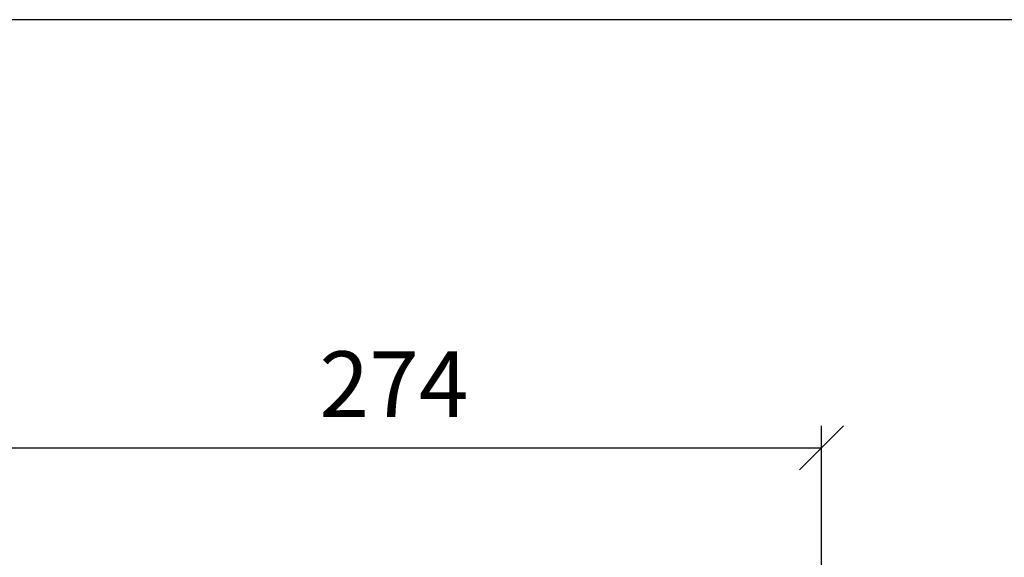
# Model space of a CAD drawing. Units: millimetres. Extents: x 1820 to 2070, y -20 to 317.
# Drawn here: x 1913 to 1945, y 226 to 243 of the extents above; entities that cross this region are included whole.
import ezdxf

# ---------------------------------------------------------------- set-up
doc = ezdxf.new("R2010")
doc.units = ezdxf.units.MM
doc.layers.add('-SHEET', color=7, linetype='Continuous')
doc.layers.add('기구', color=7, linetype='Continuous')
doc.styles.add('맑은 고딕', font='txt')
doc.dimstyles.new('ISO-25', dxfattribs={"dimtxt": 2.5, "dimasz": 2.5, "dimexe": 1.25, "dimexo": 0.625, "dimtad": 1, "dimtxsty": 'Standard', "dimcen": 2.5, "dimadec": 0, "dimazin": 0, "dimtfac": 1, "dimtmove": 0, "dimatfit": 3, "dimfxl": 1, "dimarcsym": 0})

# ---------------------------------------------------------------- blocks, each defined once
blk = doc.blocks.new('_Oblique')
at = {"color": 0, "linetype": 'ByBlock', "lineweight": -2}
blk.add_line((-0.5, -0.5), (0.5, 0.5), dxfattribs=at)
blk = doc.blocks.new('*D82')
at = {"layer": 'Defpoints', "color": 0, "transparency": 16777216}
for p in [(1938.958, 229.292), (1911.607, 216.537), (1938.958, 216.537)]:
    blk.add_point(p, dxfattribs=at)
at = {"layer": '기구', "color": 0, "lineweight": -2, "transparency": 16777216}
for p, q in [((1911.607, 217.237), (1911.607, 229.992)), ((1938.958, 217.237), (1938.958, 229.992)), ((1911.607, 229.292), (1938.958, 229.292))]:
    blk.add_line(p, q, dxfattribs=at)
at = {"layer": '기구', "color": 0, "lineweight": -2, "transparency": 16777216, "xscale": 1.4, "yscale": 1.4, "zscale": 1.4, "rotation": 180}
blk.add_blockref('_Oblique', (1911.607, 229.292), dxfattribs=at)
at = {"layer": '기구', "color": 0, "lineweight": -2, "transparency": 16777216, "xscale": 1.4, "yscale": 1.4, "zscale": 1.4}
blk.add_blockref('_Oblique', (1938.958, 229.292), dxfattribs=at)
at = {"layer": '기구', "color": 3, "transparency": 16777216, "insert": (1925.282, 231.06), "char_height": 2.1, "attachment_point": 5, "style": '맑은 고딕'}
blk.add_mtext('274', dxfattribs=at)

msp = doc.modelspace()

# ---------------------------------------------------------------- linework, layer by layer
at = {"layer": '-SHEET', "color": 252}
msp.add_lwpolyline([(1860, 141.876), (2030, 141.876), (2030, 243), (1860, 243)], close=True, dxfattribs=at)

# ---------------------------------------------------------------- dimensions: what is measured, and where the dimension line sits
at = {"layer": '기구', "color": 1}
dim = msp.add_linear_dim(base=(1938.958, 229.292), p1=(1911.607, 216.537), p2=(1938.958, 216.537), text='274', dimstyle='ISO-25', override={"dimscale": 0.07, "dimtxt": 30, "dimasz": 20, "dimexe": 10, "dimexo": 10, "dimgap": 10, "dimtxsty": '맑은 고딕', "dimblk1": 'Oblique', "dimblk2": 'Oblique', "dimsah": 1, "dimclrt": 3}, dxfattribs=at)
dim.commit()
dim.dimension.update_dxf_attribs({"geometry": '*D82', "text_midpoint": (1925.282, 231.06)})

doc.saveas('drawing.dxf')
